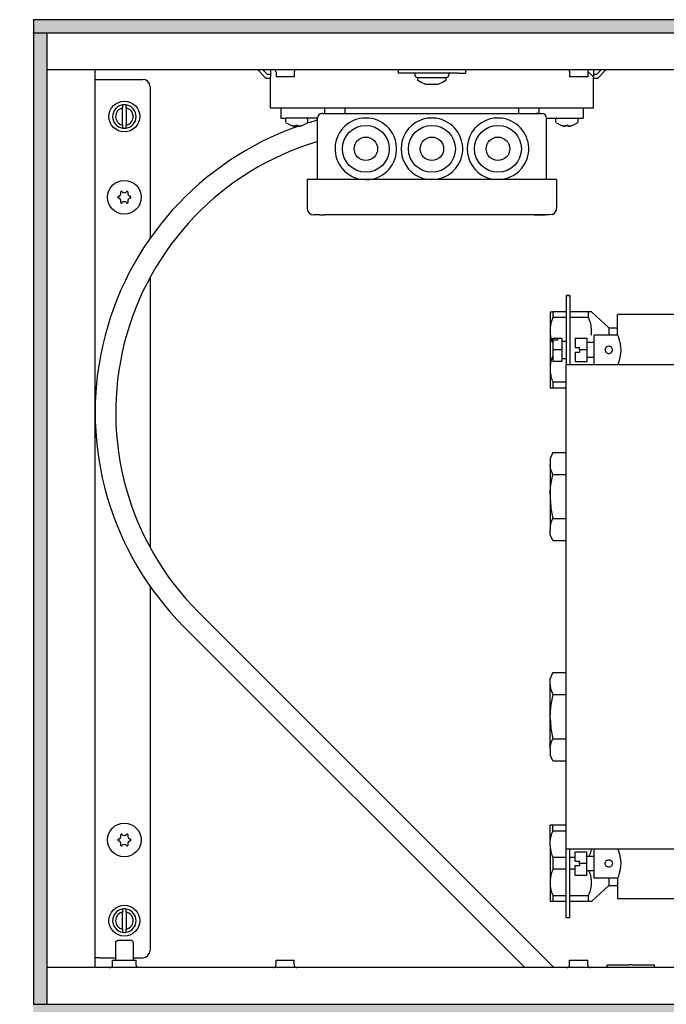
# Model space of a CAD drawing. Units: millimetres. Extents: x 436 to 7856, y 5012 to 10229.
# Drawn here: x 806 to 1026, y 8970 to 9305 of the extents above; entities that cross this region are included whole.
import ezdxf

# ---------------------------------------------------------------- set-up
doc = ezdxf.new("R2010")
doc.units = ezdxf.units.MM
doc.layers.add('1', color=7, linetype='Continuous')
doc.styles.add('CONVERTER_11', font='txt.shx', dxfattribs={"width": 0.9})
doc.dimstyles.new('ME10_DIM_137', dxfattribs={"dimtxt": 40.25, "dimasz": 40.25, "dimexe": 13.125, "dimexo": 8.75, "dimgap": 15.75, "dimtad": 1, "dimdec": 0, "dimdsep": 46, "dimtxsty": 'CONVERTER_11', "dimsah": 1, "dimcen": 0.09, "dimclrd": 6, "dimclre": 6, "dimclrt": 3, "dimadec": 0, "dimazin": 0, "dimtfac": 1, "dimtdec": 4, "dimtix": 1, "dimtmove": 0, "dimatfit": 3, "dimfxl": 1, "dimtolj": 1, "dimtzin": 0, "dimarcsym": 0})
pattern_1 = [(45, (0, 0), (-0.007071067812, 0.007071067812), [])]

# ---------------------------------------------------------------- blocks, each defined once
blk = doc.blocks.new('*D133')
at = {"layer": '1', "color": 6, "linetype": 'Continuous'}
for p, q in [((801.64, 9305.01), (709.76, 9305.01)), ((722.89, 9305.01), (722.89, 8965.01)), ((801.64, 8965.01), (709.76, 8965.01))]:
    blk.add_line(p, q, dxfattribs=at)
at = {"layer": '1', "color": 6}
for points in [[(728.18, 9264.76), (717.59, 9264.76), (722.89, 9305.01)], [(717.59, 9005.26), (728.18, 9005.26), (722.89, 8965.01)]]:
    blk.add_solid(points, dxfattribs=at)
at = {"layer": '1', "color": 3, "insert": (706.93, 9101.72), "char_height": 40.25, "attachment_point": 7, "rotation": 90, "line_spacing_factor": 0.454545, "style": 'CONVERTER_11'}
blk.add_mtext('340', dxfattribs=at)

msp = doc.modelspace()

# ---------------------------------------------------------------- hatches: boundary and pattern name
at = {"layer": '1', "linetype": 'Continuous'}
h = msp.add_hatch(dxfattribs=at)
h.set_pattern_fill('_USER', color=6, scale=0.01, angle=45, pattern_type=0)
h.set_pattern_definition(pattern_1)
h.paths.add_polyline_path([(810.39, 9305.01), (810.39, 9303.82), (810.39, 9300.61), (810.39, 9300.41), (810.59, 9300.41), (814.99, 9300.41), (815.13, 9300.41), (1610.19, 9300.41), (1610.39, 9300.41), (1610.39, 9305.01)])
h = msp.add_hatch(dxfattribs=at)
h.set_pattern_fill('_USER', color=6, scale=0.01, angle=45, pattern_type=0)
h.set_pattern_definition(pattern_1)
h.paths.add_polyline_path([(810.39, 8969.61), (814.99, 8969.61), (814.99, 9300.41), (814.79, 9300.41), (810.59, 9300.41), (810.39, 9300.41)])
h = msp.add_hatch(dxfattribs=at)
h.set_pattern_fill('_USER', color=6, scale=0.01, angle=45, pattern_type=0)
h.set_pattern_definition(pattern_1)
h.paths.add_polyline_path([(1610.39, 8965.01), (1610.39, 8965.63), (1610.39, 8967.83), (1610.39, 8968.63), (1610.39, 8969.61), (1609.3, 8969.61), (1607.46, 8969.61), (1605.35, 8969.61), (810.39, 8969.61), (810.39, 8965.01)])

# ---------------------------------------------------------------- linework, layer by layer
at = {"color": 2, "linetype": 'Continuous'}
for p, q in [((1610.39, 9305.01), (810.39, 9305.01)), ((810.39, 9304.81), (810.39, 9305.01)), ((810.39, 9304.81), (810.39, 9300.61)), ((810.39, 9300.41), (810.39, 9300.61)), ((810.39, 9300.41), (810.39, 8969.61)), ((810.59, 9300.41), (810.39, 9300.41)), ((810.59, 8969.61), (810.39, 8969.61)), ((810.39, 8969.61), (810.39, 8969.41))]:
    msp.add_line(p, q, dxfattribs=at)
at = {"color": 6, "linetype": 'Continuous'}
for p, q in [((814.79, 9300.41), (810.59, 9300.41)), ((814.99, 9300.41), (814.79, 9300.41)), ((1605.79, 9300.41), (814.99, 9300.41)), ((814.99, 9300.41), (814.99, 8969.61)), ((886.74, 9288.01), (889.39, 9285.35)), ((890.1, 9286.31), (888.4, 9288.01)), ((892.27, 9288), (892.13, 9288.01)), ((892.45, 9287.95), (892.27, 9288)), ((892.61, 9287.87), (892.45, 9287.95)), ((892.76, 9287.76), (892.61, 9287.87)), ((892.88, 9287.62), (892.76, 9287.76)), ((892.97, 9287.46), (892.88, 9287.62)), ((893.02, 9287.28), (892.97, 9287.46)), ((893.04, 9287.1), (893.02, 9287.28)), ((893.04, 9287.1), (893.04, 9285.51)), ((899.26, 9287.28), (899.24, 9287.1)), ((899.24, 9287.1), (899.24, 9285.51)), ((899.31, 9287.46), (899.26, 9287.28)), ((899.4, 9287.62), (899.31, 9287.46)), ((899.52, 9287.76), (899.4, 9287.62)), ((899.67, 9287.87), (899.52, 9287.76)), ((899.83, 9287.95), (899.67, 9287.87)), ((900.01, 9288), (899.83, 9287.95)), ((900.15, 9288.01), (900.01, 9288)), ((934.64, 9288.01), (934.64, 9286.76)), ((937.14, 9286.76), (934.64, 9286.76)), ((955.14, 9286.76), (937.14, 9286.76)), ((940.39, 9286.06), (940.39, 9286.76)), ((951.89, 9286.76), (951.89, 9286.06)), ((955.14, 9286.76), (957.64, 9286.76)), ((957.64, 9288.01), (957.64, 9286.76)), ((992.13, 9288.01), (992.27, 9288)), ((992.27, 9288), (992.45, 9287.95)), ((992.45, 9287.95), (992.61, 9287.87)), ((992.61, 9287.87), (992.76, 9287.76)), ((992.76, 9287.76), (992.88, 9287.62)), ((992.88, 9287.62), (992.97, 9287.46)), ((992.97, 9287.46), (993.02, 9287.28)), ((993.02, 9287.28), (993.04, 9287.1)), ((993.04, 9287.1), (993.04, 9285.51)), ((999.26, 9287.28), (999.24, 9287.1)), ((999.24, 9287.1), (999.24, 9285.51)), ((999.31, 9287.46), (999.26, 9287.28)), ((999.28, 9287.37), (1001.14, 9285.51)), ((999.4, 9287.62), (999.31, 9287.46)), ((999.52, 9287.76), (999.4, 9287.62)), ((999.67, 9287.87), (999.52, 9287.76)), ((999.83, 9287.95), (999.67, 9287.87)), ((1000.01, 9288), (999.83, 9287.95)), ((1000.15, 9288.01), (1000.01, 9288)), ((1003.87, 9288.01), (1002.17, 9286.31)), ((1002.88, 9285.35), (1005.54, 9288.01)), ((831.39, 9284.66), (832.99, 9284.66)), ((832.99, 9284.66), (847.64, 9284.66)), ((891.14, 9286.31), (890.1, 9286.31)), ((890.1, 9285.06), (891.14, 9285.06)), ((896.62, 9285.51), (893.04, 9285.51)), ((899.24, 9285.51), (896.62, 9285.51)), ((940.54, 9285.59), (940.39, 9286.06)), ((940.94, 9285.3), (940.54, 9285.59)), ((941.19, 9285.26), (940.94, 9285.3)), ((941.19, 9285.26), (951.02, 9285.26)), ((941.39, 9284.26), (941.39, 9285.26)), ((942.47, 9283.61), (941.39, 9284.26)), ((943.64, 9283.13), (942.47, 9283.61)), ((949.8, 9283.61), (948.63, 9283.13)), ((950.89, 9284.26), (949.8, 9283.61)), ((950.89, 9285.26), (950.89, 9284.26)), ((951.02, 9285.26), (951.26, 9285.3)), ((951.26, 9285.3), (951.66, 9285.59)), ((951.66, 9285.59), (951.89, 9286.06)), ((996.62, 9285.51), (993.04, 9285.51)), ((999.24, 9285.51), (996.62, 9285.51)), ((1002.17, 9286.31), (1001.14, 9286.31)), ((1001.14, 9285.06), (1002.17, 9285.06)), ((850.14, 9282.16), (850.14, 9230.49)), ((943.89, 9283.06), (943.64, 9283.13)), ((943.89, 9283.06), (945.01, 9283.06)), ((945.01, 9283.06), (945.05, 9283.06)), ((945.05, 9283.06), (945.44, 9283.06)), ((945.05, 9283.06), (945.05, 9283.06)), ((945.16, 9283.06), (945.05, 9283.06)), ((945.44, 9283.06), (946.83, 9283.06)), ((946.83, 9283.06), (947.22, 9283.06)), ((947.22, 9283.06), (947.11, 9283.06)), ((947.23, 9283.06), (947.22, 9283.06)), ((947.22, 9283.06), (947.26, 9283.06)), ((947.26, 9283.06), (948.39, 9283.06)), ((948.63, 9283.13), (948.39, 9283.06)), ((840.79, 9275.97), (840.79, 9274.95)), ((840.79, 9269.07), (840.79, 9274.95)), ((841.99, 9274.95), (841.99, 9275.97)), ((841.99, 9274.95), (841.99, 9269.07)), ((909.64, 9273.01), (909.64, 9275.01)), ((916.64, 9273.01), (916.64, 9275.01)), ((975.64, 9275.01), (975.64, 9273.01)), ((982.64, 9273.01), (982.64, 9275.01)), ((896.41, 9271.26), (896.39, 9271.21)), ((896.39, 9270.15), (896.39, 9271.21)), ((896.39, 9271.21), (896.4, 9271.21)), ((896.41, 9270.05), (896.39, 9270.15)), ((896.45, 9271.31), (896.41, 9271.26)), ((896.5, 9269.92), (896.41, 9270.05)), ((896.55, 9271.45), (896.45, 9271.31)), ((896.5, 9269.92), (896.76, 9269.74)), ((896.58, 9271.47), (896.55, 9271.45)), ((896.7, 9271.51), (896.58, 9271.47)), ((903.46, 9271.51), (903.69, 9271.47)), ((903.65, 9269.83), (903.75, 9269.92)), ((903.69, 9271.47), (903.82, 9271.31)), ((903.75, 9269.92), (903.89, 9270.15)), ((903.82, 9271.31), (903.86, 9271.26)), ((903.86, 9271.26), (903.89, 9271.21)), ((903.89, 9270.15), (903.89, 9271.21)), ((988.41, 9271.26), (988.39, 9271.21)), ((988.39, 9270.15), (988.39, 9271.21)), ((988.39, 9271.21), (988.4, 9271.21)), ((988.41, 9270.05), (988.39, 9270.15)), ((988.45, 9271.31), (988.41, 9271.26)), ((988.5, 9269.92), (988.41, 9270.05)), ((988.55, 9271.45), (988.45, 9271.31)), ((988.5, 9269.92), (988.76, 9269.74)), ((988.58, 9271.47), (988.55, 9271.45)), ((988.7, 9271.51), (988.58, 9271.47)), ((995.46, 9271.51), (995.69, 9271.47)), ((995.65, 9269.83), (995.75, 9269.92)), ((995.69, 9271.47), (995.76, 9271.37)), ((995.71, 9269.92), (995.73, 9269.92)), ((995.73, 9269.92), (995.75, 9269.92)), ((995.75, 9269.97), (995.81, 9270.05)), ((995.75, 9269.95), (995.75, 9269.97)), ((995.75, 9269.92), (995.75, 9269.95)), ((995.75, 9269.92), (995.76, 9269.92)), ((995.76, 9271.37), (995.82, 9271.31)), ((995.81, 9270.05), (995.85, 9270.12)), ((995.82, 9271.31), (995.86, 9271.26)), ((995.85, 9270.12), (995.89, 9270.15)), ((995.86, 9271.26), (995.89, 9271.21)), ((995.89, 9271.21), (995.89, 9270.15)), ((840.79, 9269.07), (840.79, 9268.06)), ((841.99, 9268.06), (841.99, 9269.07)), ((896.76, 9269.74), (897.86, 9269.14)), ((897.86, 9269.14), (898.07, 9269.02)), ((898.07, 9269.02), (898.07, 9269.03)), ((898.84, 9268.79), (898.66, 9268.84)), ((898.66, 9268.84), (899, 9268.76)), ((899, 9268.76), (898.84, 9268.79)), ((899, 9268.76), (899.11, 9268.74)), ((899.11, 9268.74), (899.16, 9268.73)), ((899.16, 9268.73), (899.32, 9268.72)), ((899.35, 9268.71), (899.32, 9268.72)), ((899.32, 9268.72), (899.47, 9268.71)), ((899.4, 9268.71), (899.35, 9268.71)), ((899.47, 9268.71), (899.5, 9268.71)), ((899.5, 9268.71), (899.65, 9268.72)), ((899.58, 9268.71), (899.5, 9268.71)), ((899.65, 9268.72), (899.58, 9268.71)), ((899.65, 9268.72), (899.68, 9268.72)), ((899.68, 9268.72), (899.75, 9268.74)), ((899.75, 9268.74), (899.79, 9268.76)), ((899.78, 9268.75), (899.75, 9268.74)), ((899.79, 9268.76), (899.78, 9268.75)), ((899.79, 9268.76), (899.84, 9268.84)), ((899.84, 9268.84), (899.84, 9269.03)), ((900.43, 9269.03), (900.43, 9268.84)), ((900.43, 9268.84), (900.48, 9268.76)), ((900.5, 9268.75), (900.48, 9268.76)), ((900.52, 9268.74), (900.5, 9268.75)), ((900.52, 9268.74), (900.6, 9268.72)), ((900.6, 9268.72), (900.63, 9268.72)), ((900.7, 9268.71), (900.63, 9268.72)), ((900.78, 9268.71), (900.7, 9268.71)), ((900.78, 9268.71), (900.81, 9268.71)), ((900.81, 9268.71), (900.96, 9268.72)), ((900.93, 9268.71), (900.87, 9268.71)), ((900.96, 9268.72), (900.93, 9268.71)), ((900.96, 9268.72), (901.12, 9268.73)), ((901.12, 9268.73), (901.16, 9268.74)), ((901.16, 9268.74), (901.28, 9268.76)), ((901.28, 9268.76), (901.61, 9268.84)), ((901.44, 9268.79), (901.28, 9268.76)), ((901.61, 9268.84), (901.44, 9268.79)), ((902.2, 9269.02), (902.42, 9269.15)), ((902.2, 9269.03), (902.2, 9269.02)), ((902.42, 9269.15), (903.51, 9269.74)), ((903.51, 9269.74), (903.65, 9269.83)), ((988.76, 9269.74), (989.86, 9269.14)), ((989.86, 9269.14), (990.07, 9269.02)), ((990.07, 9269.02), (990.07, 9269.03)), ((990.84, 9268.79), (990.66, 9268.84)), ((990.66, 9268.84), (991, 9268.76)), ((991, 9268.76), (990.84, 9268.79)), ((991, 9268.76), (991.11, 9268.74)), ((991.11, 9268.74), (991.16, 9268.73)), ((991.16, 9268.73), (991.31, 9268.72)), ((991.35, 9268.71), (991.31, 9268.72)), ((991.31, 9268.72), (991.47, 9268.71)), ((991.4, 9268.71), (991.35, 9268.71)), ((991.47, 9268.71), (991.5, 9268.71)), ((991.5, 9268.71), (991.65, 9268.72)), ((991.58, 9268.71), (991.5, 9268.71)), ((991.65, 9268.72), (991.58, 9268.71)), ((991.65, 9268.72), (991.68, 9268.72)), ((991.68, 9268.72), (991.75, 9268.74)), ((991.75, 9268.74), (991.79, 9268.76)), ((991.78, 9268.75), (991.75, 9268.74)), ((991.79, 9268.76), (991.78, 9268.75)), ((991.79, 9268.76), (991.84, 9268.84)), ((991.84, 9268.84), (991.84, 9269.03)), ((992.43, 9269.03), (992.43, 9268.84)), ((992.43, 9268.84), (992.48, 9268.76)), ((992.48, 9268.76), (992.52, 9268.74)), ((992.5, 9268.75), (992.48, 9268.76)), ((992.52, 9268.74), (992.5, 9268.75)), ((992.52, 9268.74), (992.6, 9268.72)), ((992.6, 9268.72), (992.63, 9268.72)), ((992.63, 9268.72), (992.78, 9268.71)), ((992.7, 9268.71), (992.63, 9268.72)), ((992.78, 9268.71), (992.7, 9268.71)), ((992.78, 9268.71), (992.81, 9268.71)), ((992.81, 9268.71), (992.96, 9268.72)), ((992.93, 9268.71), (992.87, 9268.71)), ((992.96, 9268.72), (992.93, 9268.71)), ((992.96, 9268.72), (993.12, 9268.73)), ((993.12, 9268.73), (993.16, 9268.74)), ((993.16, 9268.74), (993.28, 9268.76)), ((993.28, 9268.76), (993.61, 9268.84)), ((993.44, 9268.79), (993.28, 9268.76)), ((993.61, 9268.84), (993.44, 9268.79)), ((994.2, 9269.02), (994.42, 9269.15)), ((994.2, 9269.03), (994.2, 9269.02)), ((994.42, 9269.15), (995.51, 9269.74)), ((995.51, 9269.74), (995.65, 9269.83)), ((985.14, 9250.51), (907.14, 9250.51)), ((921.65, 9250.7), (923.64, 9250.51)), ((850.14, 9217.22), (850.14, 9125.18)), ((991.89, 9211.02), (993.14, 9211.02)), ((991.89, 9211.01), (991.89, 9211.02)), ((991.89, 9211.01), (991.89, 9187.51)), ((993.14, 9211.01), (991.89, 9211.01)), ((993.14, 9211.02), (993.14, 9211.01)), ((993.14, 9211.01), (993.14, 9187.51)), ((986.39, 9205.51), (986.39, 9199.48)), ((986.39, 9205.51), (987.38, 9205.51)), ((987.13, 9202.9), (987.05, 9202.67)), ((987.34, 9203.43), (987.13, 9202.9)), ((987.38, 9203.51), (987.34, 9203.43)), ((987.38, 9205.51), (987.38, 9203.51)), ((991.89, 9205.51), (987.38, 9205.51)), ((991.89, 9203.51), (987.38, 9203.51)), ((999.47, 9205.51), (993.14, 9205.51)), ((999.47, 9203.51), (993.14, 9203.51)), ((1000.53, 9205.51), (999.47, 9205.51)), ((999.47, 9203.51), (999.47, 9205.51)), ((999.67, 9203.05), (999.47, 9203.51)), ((999.77, 9202.8), (999.67, 9203.05)), ((999.95, 9202.3), (999.77, 9202.8)), ((1000.53, 9205.51), (1006.39, 9200.02)), ((1009.39, 9197.51), (1009.39, 9204.51)), ((1033.39, 9204.51), (1009.39, 9204.51)), ((986.41, 9199.86), (986.39, 9199.48)), ((986.39, 9199.48), (986.39, 9198.55)), ((986.44, 9200.12), (986.41, 9199.86)), ((986.5, 9200.54), (986.44, 9200.12)), ((986.53, 9200.76), (986.5, 9200.54)), ((986.63, 9201.23), (986.53, 9200.76)), ((986.7, 9201.53), (986.63, 9201.23)), ((986.8, 9201.9), (986.7, 9201.53)), ((986.81, 9201.94), (986.8, 9201.9)), ((986.91, 9202.28), (986.81, 9201.94)), ((987.05, 9202.67), (986.91, 9202.28)), ((1000.02, 9202.09), (999.95, 9202.3)), ((1000.14, 9201.71), (1000.02, 9202.09)), ((1000.17, 9201.58), (1000.14, 9201.71)), ((1000.24, 9201.33), (1000.17, 9201.58)), ((1000.34, 9200.88), (1000.24, 9201.33)), ((1000.4, 9200.56), (1000.34, 9200.88)), ((1000.45, 9200.2), (1000.4, 9200.56)), ((1000.5, 9199.79), (1000.45, 9200.2)), ((1000.52, 9199.52), (1000.5, 9199.79)), ((1000.53, 9199.01), (1000.52, 9199.52)), ((1006.39, 9200.02), (1006.39, 9197.62)), ((1006.39, 9200.02), (1009.39, 9200.02)), ((986.39, 9198.55), (986.39, 9186.48)), ((986.39, 9198.55), (986.39, 9198.51)), ((986.39, 9198.51), (986.44, 9197.9)), ((986.44, 9197.9), (986.45, 9197.83)), ((986.45, 9197.83), (986.53, 9197.25)), ((986.53, 9197.25), (986.55, 9197.14)), ((986.55, 9197.14), (986.61, 9196.87)), ((986.61, 9196.87), (986.7, 9196.49)), ((986.7, 9196.49), (986.71, 9196.44)), ((986.71, 9196.44), (986.92, 9195.73)), ((987.39, 9196.51), (988.89, 9196.51)), ((987.39, 9195.76), (987.39, 9196.51)), ((988.89, 9196.51), (988.89, 9195.76)), ((988.89, 9196.51), (990.39, 9196.51)), ((990.39, 9196.51), (990.39, 9192.51)), ((994.89, 9196.51), (998.89, 9196.51)), ((994.89, 9196.51), (994.89, 9193.26)), ((998.89, 9196.51), (998.89, 9192.51)), ((1000.41, 9197.51), (1000.46, 9197.85)), ((1000.46, 9197.85), (1000.49, 9198.17)), ((1000.49, 9198.17), (1000.52, 9198.62)), ((1000.52, 9198.62), (1000.53, 9198.84)), ((1000.53, 9198.84), (1000.53, 9199.01)), ((1009.39, 9197.51), (1001.39, 9197.51)), ((1001.39, 9187.51), (1001.39, 9197.51)), ((1006.39, 9197.62), (1006.39, 9197.51)), ((1009.39, 9197.51), (1009.47, 9197.32)), ((1009.47, 9197.32), (1009.54, 9197.13)), ((1009.54, 9197.13), (1009.69, 9196.74)), ((1009.69, 9196.74), (1009.92, 9196.05)), ((986.92, 9195.73), (986.92, 9195.72)), ((986.92, 9195.72), (987.13, 9195.12)), ((987.13, 9195.12), (987.19, 9194.97)), ((987.19, 9194.97), (987.38, 9194.51)), ((987.39, 9194.51), (987.38, 9194.51)), ((987.38, 9194.51), (987.38, 9190.51)), ((987.39, 9195.76), (987.39, 9192.51)), ((988.89, 9195.76), (987.39, 9195.76)), ((990.39, 9195.51), (991.89, 9195.51)), ((994.89, 9193.26), (996.39, 9193.26)), ((996.39, 9192.51), (996.39, 9193.26)), ((1001.39, 9195.01), (998.89, 9195.01)), ((1005.17, 9192.81), (1005.14, 9192.58)), ((1005.23, 9192.99), (1005.17, 9192.81)), ((1005.24, 9193.01), (1005.23, 9192.99)), ((1005.43, 9193.31), (1005.24, 9193.01)), ((1005.5, 9193.39), (1005.43, 9193.31)), ((1005.63, 9193.5), (1005.5, 9193.39)), ((1005.91, 9193.67), (1005.63, 9193.5)), ((1005.98, 9193.69), (1005.91, 9193.67)), ((1006.18, 9193.74), (1005.98, 9193.69)), ((1006.39, 9193.76), (1006.18, 9193.74)), ((1006.74, 9193.71), (1006.39, 9193.76)), ((1006.87, 9193.67), (1006.74, 9193.71)), ((1007.05, 9193.57), (1006.87, 9193.67)), ((1007.24, 9193.43), (1007.05, 9193.57)), ((1007.27, 9193.4), (1007.24, 9193.43)), ((1007.44, 9193.19), (1007.27, 9193.4)), ((1007.54, 9192.99), (1007.44, 9193.19)), ((1007.6, 9192.81), (1007.54, 9192.99)), ((1007.64, 9192.58), (1007.6, 9192.81)), ((1009.92, 9196.05), (1009.99, 9195.8)), ((1009.99, 9195.8), (1010.28, 9194.62)), ((1010.28, 9194.62), (1010.31, 9194.42)), ((1010.31, 9194.42), (1010.44, 9193.42)), ((1010.44, 9193.42), (1010.48, 9192.51)), ((987.04, 9189.65), (986.92, 9189.3)), ((987.19, 9190.05), (987.04, 9189.65)), ((987.2, 9190.09), (987.19, 9190.05)), ((987.38, 9190.51), (987.2, 9190.09)), ((987.39, 9190.51), (987.38, 9190.51)), ((987.39, 9192.51), (987.39, 9188.51)), ((990.39, 9192.51), (987.39, 9192.51)), ((990.39, 9192.51), (990.39, 9188.51)), ((990.39, 9189.51), (991.89, 9189.51)), ((994.89, 9191.76), (994.89, 9188.51)), ((994.89, 9191.76), (996.39, 9191.76)), ((996.39, 9192.51), (996.39, 9191.76)), ((998.89, 9192.51), (996.39, 9192.51)), ((998.89, 9192.51), (998.89, 9188.51)), ((998.89, 9190.01), (1001.39, 9190.01)), ((1005.14, 9192.58), (1005.15, 9192.31)), ((1005.15, 9192.31), (1005.23, 9192.03)), ((1005.23, 9192.03), (1005.24, 9192.01)), ((1005.24, 9192.01), (1005.43, 9191.71)), ((1005.43, 9191.71), (1005.5, 9191.63)), ((1005.5, 9191.63), (1005.73, 9191.45)), ((1005.73, 9191.45), (1005.91, 9191.36)), ((1005.91, 9191.36), (1005.92, 9191.35)), ((1005.92, 9191.35), (1006.14, 9191.29)), ((1006.14, 9191.29), (1006.63, 9191.29)), ((1006.63, 9191.29), (1006.85, 9191.35)), ((1006.85, 9191.35), (1006.87, 9191.36)), ((1006.87, 9191.36), (1007.05, 9191.45)), ((1007.05, 9191.45), (1007.27, 9191.63)), ((1007.27, 9191.63), (1007.35, 9191.71)), ((1007.35, 9191.71), (1007.53, 9192.01)), ((1007.53, 9192.01), (1007.54, 9192.03)), ((1007.54, 9192.03), (1007.62, 9192.31)), ((1007.62, 9192.31), (1007.64, 9192.58)), ((1010.31, 9190.57), (1010.02, 9189.33)), ((1010.42, 9191.37), (1010.31, 9190.6)), ((1010.31, 9190.6), (1010.31, 9190.57)), ((1010.48, 9192.32), (1010.42, 9191.37)), ((1010.48, 9192.51), (1010.48, 9192.32)), ((986.44, 9187.12), (986.39, 9186.52)), ((986.39, 9186.52), (986.39, 9186.48)), ((986.39, 9186.48), (986.39, 9185.55)), ((986.45, 9187.19), (986.44, 9187.12)), ((986.53, 9187.76), (986.45, 9187.19)), ((986.55, 9187.88), (986.53, 9187.76)), ((986.7, 9188.52), (986.55, 9187.88)), ((986.71, 9188.58), (986.7, 9188.52)), ((986.8, 9188.9), (986.71, 9188.58)), ((986.92, 9189.3), (986.8, 9188.9)), ((990.39, 9188.51), (987.39, 9188.51)), ((991.89, 9187.51), (993.14, 9187.51)), ((994.89, 9188.51), (998.89, 9188.51)), ((1001.39, 9187.51), (1009.39, 9187.51)), ((1009.44, 9187.64), (1009.39, 9187.51)), ((1009.54, 9187.89), (1009.44, 9187.64)), ((1009.79, 9188.57), (1009.54, 9187.89)), ((1009.92, 9188.98), (1009.79, 9188.57)), ((1010.02, 9189.33), (1009.92, 9188.98)), ((986.39, 9185.55), (986.39, 9179.51)), ((986.39, 9185.55), (986.41, 9185.17)), ((986.41, 9185.17), (986.42, 9185.09)), ((986.42, 9185.09), (986.47, 9184.64)), ((986.47, 9184.64), (986.5, 9184.48)), ((986.5, 9184.48), (986.61, 9183.87)), ((986.61, 9183.87), (986.63, 9183.79)), ((986.63, 9183.79), (986.7, 9183.49)), ((986.7, 9183.49), (986.81, 9183.08)), ((986.81, 9183.08), (986.92, 9182.74)), ((986.92, 9182.74), (987.05, 9182.35)), ((987.38, 9179.51), (986.39, 9179.51)), ((987.05, 9182.35), (987.13, 9182.12)), ((987.13, 9182.12), (987.34, 9181.59)), ((987.34, 9181.59), (987.38, 9181.51)), ((991.89, 9181.51), (987.38, 9181.51)), ((987.38, 9181.51), (987.38, 9179.51)), ((991.89, 9179.51), (987.38, 9179.51)), ((987.39, 9157.52), (986.39, 9155.52)), ((987.39, 9157.52), (991.89, 9157.52)), ((986.39, 9155.52), (986.39, 9154.04)), ((986.39, 9154.04), (986.39, 9153.5)), ((986.44, 9152.89), (986.39, 9153.5)), ((986.39, 9153.5), (986.39, 9143.05)), ((986.69, 9151.75), (986.44, 9152.89)), ((987.39, 9150.02), (986.69, 9151.75)), ((986.69, 9146.56), (987.39, 9150.02)), ((987.39, 9150.02), (991.89, 9150.02)), ((986.44, 9144.26), (986.69, 9146.56)), ((986.39, 9143.05), (986.44, 9144.26)), ((986.39, 9143.05), (986.39, 9141.97)), ((986.39, 9141.97), (986.39, 9131.52)), ((986.39, 9141.97), (986.62, 9139)), ((986.62, 9139), (986.69, 9138.46)), ((986.69, 9138.46), (987.39, 9135.01)), ((986.39, 9131.52), (986.69, 9133.28)), ((986.69, 9133.28), (986.93, 9133.99)), ((986.93, 9133.99), (987.39, 9135.01)), ((987.39, 9135.01), (991.89, 9135.01)), ((986.39, 9131.52), (986.39, 9130.98)), ((986.39, 9129.5), (986.39, 9130.98)), ((987.39, 9127.5), (986.39, 9129.5)), ((987.39, 9127.5), (991.89, 9127.5)), ((850.14, 9111.91), (850.14, 8987.86)), ((987.39, 9082.52), (986.39, 9080.52)), ((987.39, 9082.52), (991.89, 9082.52)), ((986.39, 9079.04), (986.39, 9080.52)), ((986.39, 9078.5), (986.39, 9079.04)), ((986.39, 9078.5), (986.44, 9077.9)), ((986.39, 9068.05), (986.39, 9078.5)), ((986.44, 9077.9), (986.69, 9076.75)), ((986.69, 9076.75), (987.39, 9075.02)), ((987.39, 9075.02), (986.69, 9071.56)), ((987.39, 9075.02), (991.89, 9075.02)), ((986.44, 9069.26), (986.39, 9068.05)), ((986.69, 9071.56), (986.44, 9069.26)), ((986.39, 9066.97), (986.39, 9068.05)), ((986.39, 9056.52), (986.39, 9066.97)), ((986.39, 9066.97), (986.62, 9064)), ((986.62, 9064), (986.69, 9063.46)), ((986.69, 9063.46), (987.39, 9060.01)), ((986.69, 9058.28), (986.93, 9058.99)), ((986.93, 9058.99), (987.39, 9060.01)), ((987.39, 9060.01), (991.89, 9060.01)), ((986.39, 9056.52), (986.69, 9058.28)), ((986.39, 9056.52), (986.39, 9055.98)), ((986.39, 9055.98), (986.39, 9054.5)), ((987.39, 9052.5), (986.39, 9054.5)), ((987.39, 9052.5), (991.89, 9052.5)), ((987.38, 9030.51), (986.39, 9030.51)), ((986.39, 9024.48), (986.39, 9030.51)), ((987.13, 9027.9), (987.34, 9028.43)), ((987.34, 9028.43), (987.38, 9028.51)), ((991.89, 9030.51), (987.38, 9030.51)), ((987.38, 9028.51), (987.38, 9030.51)), ((991.89, 9028.51), (987.38, 9028.51)), ((986.41, 9024.86), (986.44, 9025.12)), ((986.44, 9025.12), (986.5, 9025.54)), ((986.5, 9025.54), (986.53, 9025.76)), ((986.53, 9025.76), (986.63, 9026.23)), ((986.63, 9026.23), (986.7, 9026.53)), ((986.7, 9026.53), (986.8, 9026.9)), ((986.8, 9026.9), (986.81, 9026.94)), ((986.81, 9026.94), (986.91, 9027.28)), ((986.91, 9027.28), (987.05, 9027.67)), ((987.05, 9027.67), (987.13, 9027.9)), ((986.39, 9024.48), (986.41, 9024.86)), ((986.39, 9023.55), (986.39, 9024.48)), ((986.39, 9023.55), (986.39, 9011.48)), ((986.39, 9023.55), (986.41, 9023.17)), ((986.41, 9023.17), (986.44, 9022.9)), ((986.44, 9022.9), (986.5, 9022.48)), ((986.5, 9022.48), (986.53, 9022.26)), ((986.53, 9022.26), (986.63, 9021.79)), ((986.63, 9021.79), (986.7, 9021.5)), ((991.89, 8999.01), (991.89, 9022.51)), ((993.14, 8999.01), (993.14, 9022.51)), ((1000.24, 9021.69), (1000.17, 9021.44)), ((1000.34, 9022.14), (1000.24, 9021.69)), ((1000.4, 9022.46), (1000.34, 9022.14)), ((1000.41, 9022.51), (1000.4, 9022.46)), ((1001.39, 9015.6), (1001.39, 9022.51)), ((1009.39, 9022.51), (1009.5, 9022.24)), ((1009.5, 9022.24), (1009.54, 9022.13)), ((1009.54, 9022.13), (1009.79, 9021.45)), ((986.7, 9021.5), (986.8, 9021.12)), ((986.8, 9021.12), (986.81, 9021.08)), ((986.81, 9021.08), (986.91, 9020.74)), ((986.91, 9020.74), (987.05, 9020.35)), ((987.05, 9020.35), (987.13, 9020.12)), ((987.13, 9020.12), (987.34, 9019.59)), ((987.34, 9019.59), (987.38, 9019.51)), ((987.38, 9019.51), (987.38, 9015.51)), ((991.89, 9019.51), (987.38, 9019.51)), ((994.89, 9019.51), (993.14, 9019.51)), ((994.89, 9018.26), (994.89, 9021.51)), ((994.89, 9021.51), (998.89, 9021.51)), ((994.89, 9018.26), (996.39, 9018.26)), ((996.39, 9017.51), (996.39, 9018.26)), ((998.89, 9017.51), (998.89, 9021.51)), ((998.89, 9020.01), (1001.39, 9020.01)), ((999.77, 9020.22), (999.68, 9020.01)), ((999.95, 9020.72), (999.77, 9020.22)), ((1000.02, 9020.94), (999.95, 9020.72)), ((1000.14, 9021.31), (1000.02, 9020.94)), ((1000.17, 9021.44), (1000.14, 9021.31)), ((1005.24, 9018.01), (1005.43, 9018.31)), ((1005.43, 9018.31), (1005.5, 9018.4)), ((1005.5, 9018.4), (1005.73, 9018.57)), ((1005.73, 9018.57), (1005.91, 9018.67)), ((1005.91, 9018.67), (1005.92, 9018.67)), ((1005.92, 9018.67), (1006.14, 9018.74)), ((1006.14, 9018.74), (1006.63, 9018.74)), ((1006.63, 9018.74), (1006.85, 9018.67)), ((1006.85, 9018.67), (1006.87, 9018.67)), ((1006.87, 9018.67), (1007.05, 9018.57)), ((1007.05, 9018.57), (1007.27, 9018.39)), ((1007.27, 9018.39), (1007.35, 9018.31)), ((1007.35, 9018.31), (1007.53, 9018.01)), ((1009.79, 9021.45), (1009.85, 9021.27)), ((1009.85, 9021.27), (1009.92, 9021.05)), ((1009.92, 9021.05), (1010.02, 9020.69)), ((1010.02, 9020.69), (1010.31, 9019.45)), ((1010.31, 9019.45), (1010.31, 9019.42)), ((1010.31, 9019.42), (1010.42, 9018.65)), ((1010.42, 9018.65), (1010.48, 9017.69)), ((987.13, 9014.9), (987.05, 9014.67)), ((987.34, 9015.43), (987.13, 9014.9)), ((987.38, 9015.51), (987.34, 9015.43)), ((991.89, 9015.51), (987.38, 9015.51)), ((994.89, 9015.51), (993.14, 9015.51)), ((994.89, 9016.76), (996.39, 9016.76)), ((994.89, 9013.51), (994.89, 9016.76)), ((996.39, 9017.51), (996.39, 9016.76)), ((998.89, 9017.51), (996.39, 9017.51)), ((998.89, 9013.51), (998.89, 9017.51)), ((1001.39, 9015.01), (998.89, 9015.01)), ((999.77, 9014.8), (999.68, 9015.01)), ((1001.39, 9012.51), (1001.39, 9015.6)), ((1005.14, 9017.45), (1005.15, 9017.72)), ((1005.17, 9017.21), (1005.14, 9017.45)), ((1005.15, 9017.72), (1005.23, 9017.99)), ((1005.23, 9017.03), (1005.17, 9017.21)), ((1005.23, 9017.99), (1005.24, 9018.01)), ((1005.24, 9017.02), (1005.23, 9017.03)), ((1005.43, 9016.71), (1005.24, 9017.02)), ((1005.5, 9016.63), (1005.43, 9016.71)), ((1005.63, 9016.52), (1005.5, 9016.63)), ((1005.91, 9016.36), (1005.63, 9016.52)), ((1005.98, 9016.33), (1005.91, 9016.36)), ((1006.18, 9016.28), (1005.98, 9016.33)), ((1006.39, 9016.26), (1006.18, 9016.28)), ((1006.74, 9016.31), (1006.39, 9016.26)), ((1006.87, 9016.36), (1006.74, 9016.31)), ((1007.05, 9016.45), (1006.87, 9016.36)), ((1007.24, 9016.6), (1007.05, 9016.45)), ((1007.27, 9016.63), (1007.24, 9016.6)), ((1007.44, 9016.83), (1007.27, 9016.63)), ((1007.54, 9017.03), (1007.44, 9016.83)), ((1007.53, 9018.01), (1007.54, 9017.99)), ((1007.54, 9017.99), (1007.62, 9017.71)), ((1007.6, 9017.21), (1007.54, 9017.03)), ((1007.64, 9017.44), (1007.6, 9017.21)), ((1007.62, 9017.71), (1007.64, 9017.44)), ((1010.28, 9015.4), (1009.99, 9014.21)), ((1010.31, 9015.6), (1010.28, 9015.4)), ((1010.44, 9016.59), (1010.31, 9015.6)), ((1010.48, 9017.51), (1010.44, 9016.59)), ((1010.48, 9017.69), (1010.48, 9017.51)), ((986.41, 9011.86), (986.39, 9011.48)), ((986.44, 9012.12), (986.41, 9011.86)), ((986.5, 9012.54), (986.44, 9012.12)), ((986.53, 9012.76), (986.5, 9012.54)), ((986.63, 9013.23), (986.53, 9012.76)), ((986.7, 9013.53), (986.63, 9013.23)), ((986.8, 9013.9), (986.7, 9013.53)), ((986.81, 9013.94), (986.8, 9013.9)), ((986.91, 9014.28), (986.81, 9013.94)), ((987.05, 9014.67), (986.91, 9014.28)), ((994.89, 9013.51), (998.89, 9013.51)), ((999.95, 9014.3), (999.77, 9014.8)), ((1000.02, 9014.09), (999.95, 9014.3)), ((1000.14, 9013.71), (1000.02, 9014.09)), ((1000.17, 9013.58), (1000.14, 9013.71)), ((1000.24, 9013.33), (1000.17, 9013.58)), ((1000.34, 9012.88), (1000.24, 9013.33)), ((1000.4, 9012.56), (1000.34, 9012.88)), ((1000.45, 9012.2), (1000.4, 9012.56)), ((1000.5, 9011.79), (1000.45, 9012.2)), ((1000.52, 9011.52), (1000.5, 9011.79)), ((1009.39, 9012.51), (1001.39, 9012.51)), ((1006.39, 9012.44), (1006.39, 9010.9)), ((1009.47, 9012.7), (1009.39, 9012.51)), ((1009.39, 9012.51), (1009.39, 9005.51)), ((1009.54, 9012.89), (1009.47, 9012.7)), ((1009.69, 9013.28), (1009.54, 9012.89)), ((1009.85, 9013.77), (1009.69, 9013.28)), ((1009.92, 9013.98), (1009.85, 9013.77)), ((1009.99, 9014.21), (1009.92, 9013.98)), ((986.39, 9011.48), (986.39, 9010.55)), ((986.39, 9010.55), (986.39, 9010.51)), ((986.39, 9010.55), (986.39, 9004.51)), ((986.39, 9010.51), (986.44, 9009.9)), ((986.44, 9009.9), (986.45, 9009.83)), ((986.45, 9009.83), (986.53, 9009.25)), ((986.53, 9009.25), (986.55, 9009.14)), ((986.55, 9009.14), (986.61, 9008.87)), ((986.61, 9008.87), (986.7, 9008.49)), ((986.7, 9008.49), (986.71, 9008.44)), ((986.71, 9008.44), (986.92, 9007.73)), ((1000.07, 9008.08), (1000.14, 9008.32)), ((1000.14, 9008.32), (1000.26, 9008.79)), ((1000.26, 9008.79), (1000.33, 9009.08)), ((1000.33, 9009.08), (1000.4, 9009.48)), ((1000.4, 9009.48), (1000.46, 9009.85)), ((1000.46, 9009.85), (1000.49, 9010.17)), ((1000.49, 9010.17), (1000.52, 9010.62)), ((1000.53, 9011.01), (1000.52, 9011.52)), ((1000.52, 9010.62), (1000.53, 9010.84)), ((1000.53, 9010.84), (1000.53, 9011.01)), ((1000.53, 9004.51), (1006.39, 9010.01)), ((1006.39, 9010.9), (1006.39, 9010.01)), ((1006.39, 9010.01), (1009.39, 9010.01)), ((986.92, 9007.73), (986.92, 9007.72)), ((986.92, 9007.72), (987.13, 9007.12)), ((987.13, 9007.12), (987.19, 9006.97)), ((987.19, 9006.97), (987.38, 9006.51)), ((991.89, 9006.51), (987.38, 9006.51)), ((987.38, 9006.51), (987.38, 9004.51)), ((999.47, 9006.51), (993.14, 9006.51)), ((999.47, 9006.51), (999.5, 9006.59)), ((999.47, 9004.51), (999.47, 9006.51)), ((999.5, 9006.59), (999.77, 9007.22)), ((999.77, 9007.22), (999.82, 9007.35)), ((999.82, 9007.35), (1000.02, 9007.94)), ((1000.02, 9007.94), (1000.07, 9008.08)), ((1009.39, 9005.51), (1019.18, 9005.51)), ((1019.18, 9005.51), (1033.39, 9005.51)), ((840.79, 9001.97), (840.79, 9000.95)), ((841.99, 9000.95), (841.99, 9001.97)), ((987.38, 9004.51), (986.39, 9004.51)), ((991.89, 9004.51), (987.38, 9004.51)), ((999.47, 9004.51), (993.14, 9004.51)), ((1000.53, 9004.51), (999.47, 9004.51)), ((840.79, 8995.07), (840.79, 9000.95)), ((841.99, 9000.95), (841.99, 8995.07)), ((993.14, 8999.01), (991.89, 8999.01)), ((840.79, 8995.07), (840.79, 8994.06)), ((841.99, 8994.06), (841.99, 8995.07)), ((838.39, 8990.76), (838.89, 8991.26)), ((838.39, 8990.76), (838.39, 8984.51)), ((841.94, 8991.26), (838.89, 8991.26)), ((843.89, 8991.26), (841.94, 8991.26)), ((844.39, 8990.76), (843.89, 8991.26)), ((844.39, 8990.76), (844.39, 8984.51)), ((832.99, 8985.36), (831.39, 8985.36)), ((832.99, 8985.36), (838.39, 8985.36)), ((844.39, 8985.36), (847.64, 8985.36)), ((836.36, 8982.01), (836.52, 8982.02)), ((836.52, 8982.02), (836.72, 8982.07)), ((836.72, 8982.07), (836.9, 8982.17)), ((836.9, 8982.17), (837.07, 8982.29)), ((837.07, 8982.29), (837.2, 8982.45)), ((837.2, 8982.45), (837.3, 8982.63)), ((837.3, 8982.63), (837.37, 8982.83)), ((837.37, 8982.83), (837.39, 8983.04)), ((837.39, 8983.04), (837.39, 8984.51)), ((837.39, 8984.51), (845.39, 8984.51)), ((845.39, 8983.04), (845.39, 8984.51)), ((845.4, 8982.94), (845.39, 8983.04)), ((845.41, 8982.83), (845.4, 8982.94)), ((845.47, 8982.63), (845.41, 8982.83)), ((845.57, 8982.45), (845.47, 8982.63)), ((845.7, 8982.29), (845.57, 8982.45)), ((845.87, 8982.17), (845.7, 8982.29)), ((846.05, 8982.07), (845.87, 8982.17)), ((846.25, 8982.02), (846.05, 8982.07)), ((846.41, 8982.01), (846.25, 8982.02)), ((892.13, 8982.01), (892.27, 8982.02)), ((892.27, 8982.02), (892.44, 8982.07)), ((892.44, 8982.07), (892.61, 8982.15)), ((892.61, 8982.15), (892.75, 8982.26)), ((892.75, 8982.26), (892.87, 8982.4)), ((892.87, 8982.4), (892.96, 8982.56)), ((892.96, 8982.56), (893.02, 8982.74)), ((893.02, 8982.74), (893.04, 8982.92)), ((893.04, 8982.92), (893.04, 8984.51)), ((893.04, 8984.51), (895.65, 8984.51)), ((895.65, 8984.51), (899.24, 8984.51)), ((899.24, 8982.92), (899.24, 8984.51)), ((899.24, 8982.92), (899.25, 8982.74)), ((899.25, 8982.74), (899.31, 8982.56)), ((899.31, 8982.56), (899.4, 8982.4)), ((899.4, 8982.4), (899.52, 8982.26)), ((899.52, 8982.26), (899.66, 8982.15)), ((899.66, 8982.15), (899.83, 8982.07)), ((899.83, 8982.07), (900.01, 8982.02)), ((900.01, 8982.02), (900.14, 8982.01)), ((992.13, 8982.01), (992.27, 8982.02)), ((992.27, 8982.02), (992.44, 8982.07)), ((992.44, 8982.07), (992.61, 8982.15)), ((992.61, 8982.15), (992.75, 8982.26)), ((992.75, 8982.26), (992.87, 8982.4)), ((992.87, 8982.4), (992.96, 8982.56)), ((992.96, 8982.56), (993.02, 8982.74)), ((993.02, 8982.74), (993.04, 8982.92)), ((993.04, 8982.92), (993.04, 8984.51)), ((993.04, 8984.51), (995.65, 8984.51)), ((995.65, 8984.51), (999.24, 8984.51)), ((999.24, 8982.92), (999.24, 8984.51)), ((999.24, 8982.92), (999.25, 8982.74)), ((999.25, 8982.74), (999.31, 8982.56)), ((999.31, 8982.56), (999.4, 8982.4)), ((999.4, 8982.4), (999.52, 8982.26)), ((999.52, 8982.26), (999.66, 8982.15)), ((999.66, 8982.15), (999.83, 8982.07)), ((999.83, 8982.07), (1000.01, 8982.02)), ((1000.01, 8982.02), (1000.14, 8982.01)), ((1005.89, 8982.01), (1005.89, 8983.01)), ((1005.89, 8983.01), (1013.39, 8983.01)), ((1013.89, 8983.01), (1013.39, 8983.01)), ((1014.39, 8983.01), (1013.89, 8983.01)), ((1014.39, 8983.01), (1021.89, 8983.01)), ((1021.89, 8983.01), (1021.89, 8982.01)), ((810.59, 8969.61), (814.79, 8969.61)), ((814.99, 8969.61), (814.79, 8969.61)), ((814.99, 8969.61), (1605.79, 8969.61))]:
    msp.add_line(p, q, dxfattribs=at)
at = {"color": 1, "linetype": 'Continuous'}
for p, q in [((814.99, 9288.01), (1259.58, 9288.01)), ((831.39, 8982.26), (831.39, 9287.76)), ((891.14, 9288.01), (891.14, 9286.25)), ((1001.14, 9288.01), (1001.14, 9286.25)), ((891.14, 9286.25), (891.14, 9285.51)), ((891.14, 9277.86), (891.14, 9285.51)), ((1001.14, 9286.25), (1001.14, 9285.51)), ((1001.14, 9277.86), (1001.14, 9285.51)), ((891.14, 9275.01), (891.14, 9277.86)), ((1001.14, 9275.01), (1001.14, 9277.86)), ((891.14, 9275.01), (1001.14, 9275.01)), ((894.64, 9275.01), (894.64, 9271.51)), ((997.64, 9275.01), (997.64, 9271.51)), ((894.64, 9271.51), (896.39, 9271.51)), ((905.64, 9271.51), (896.39, 9271.51)), ((907.14, 9271.51), (905.64, 9271.51)), ((907.14, 9250.51), (907.14, 9271.51)), ((908.64, 9273.01), (908.66, 9273.01)), ((908.66, 9273.01), (908.67, 9273.01)), ((908.67, 9273.01), (908.69, 9273.01)), ((908.9, 9273.01), (908.69, 9273.01)), ((908.9, 9273.01), (909.08, 9273.01)), ((909.08, 9273.01), (909.84, 9273.01)), ((909.84, 9273.01), (910.89, 9273.01)), ((910.89, 9273.01), (911.27, 9273.01)), ((911.27, 9273.01), (912.14, 9273.01)), ((912.14, 9273.01), (913.14, 9273.01)), ((913.14, 9273.01), (979.14, 9273.01)), ((979.14, 9273.01), (981.09, 9273.01)), ((981.09, 9273.01), (981.72, 9273.01)), ((982.52, 9273.01), (981.72, 9273.01)), ((981.72, 9273.01), (982.2, 9273.01)), ((982.2, 9273.01), (982.52, 9273.01)), ((982.52, 9273.01), (983.03, 9273.01)), ((983.03, 9273.01), (983.64, 9273.01)), ((985.14, 9271.51), (986.64, 9271.51)), ((985.14, 9261.01), (985.14, 9271.51)), ((986.64, 9271.51), (995.89, 9271.51)), ((995.89, 9271.51), (997.64, 9271.51)), ((985.14, 9250.51), (985.14, 9261.01)), ((907.14, 9250.51), (903.64, 9250.51)), ((903.64, 9250.51), (903.64, 9240.76)), ((988.64, 9250.51), (985.14, 9250.51)), ((988.64, 9250.51), (988.64, 9240.76)), ((906.86, 9238.51), (905.89, 9238.51)), ((907.39, 9238.51), (906.86, 9238.51)), ((908.01, 9238.51), (907.39, 9238.51)), ((908.01, 9238.51), (909.51, 9238.51)), ((911.26, 9238.51), (909.51, 9238.51)), ((913.14, 9238.51), (911.26, 9238.51)), ((979.14, 9238.51), (913.14, 9238.51)), ((981.01, 9238.51), (979.14, 9238.51)), ((981.01, 9238.51), (984.88, 9238.51)), ((984.26, 9238.51), (981.01, 9238.51)), ((984.88, 9238.51), (984.26, 9238.51)), ((985.42, 9238.51), (984.88, 9238.51)), ((986.14, 9238.51), (985.42, 9238.51)), ((987.25, 9238.68), (986.14, 9238.51)), ((991.89, 9187.51), (1037.98, 9187.51)), ((991.89, 9022.51), (991.89, 9187.51)), ((991.89, 9022.51), (1036.69, 9022.51)), ((1082.91, 8982.01), (814.99, 8982.01))]:
    msp.add_line(p, q, dxfattribs=at)
at = {"color": 6, "linetype": 'Continuous'}
for centre, radius in [((841.39, 9272.01), 5.25), ((923.64, 9261.01), 8), ((946.14, 9261.01), 8), ((968.64, 9261.01), 8), ((923.64, 9261.01), 4), ((946.14, 9261.01), 4), ((968.64, 9261.01), 4), ((841.39, 9244.51), 5.75), ((841.39, 9025.51), 5.75), ((841.39, 8998.01), 5.25)]:
    msp.add_circle(centre, radius, dxfattribs=at)
for centre, radius, start, end in [((847.64, 9282.16), 2.5, 0, 90), ((890.1, 9286.06), 1, 225, 270), ((1002.17, 9286.06), 1, 270, 315), ((841.39, 9272.01), 4, 98.6269, 261.3731), ((841.39, 9272.01), 3, 101.537, 258.463), ((841.39, 9272.01), 4, 81.3731, 98.6269), ((841.39, 9272.01), 4, 278.6269, 81.3731), ((841.39, 9272.01), 3, 281.537, 78.463), ((923.64, 9261.01), 10.5, 270.0002, 259.0911), ((946.14, 9261.01), 10.5, 73.6364, 270), ((946.14, 9261.01), 10.5, 270, 73.6364), ((968.64, 9261.01), 10.5, 73.6364, 270), ((968.64, 9261.01), 10.5, 270, 73.6364), ((841.39, 9272.01), 4, 261.3731, 278.6269), ((900.14, 9274.44), 5.79, 249.099, 255.2368), ((900.14, 9274.44), 5.42, 266.8773, 273.1227), ((900.14, 9274.44), 5.79, 284.7632, 290.901), ((992.14, 9274.44), 5.79, 249.099, 255.2368), ((992.14, 9274.44), 5.42, 266.8773, 273.1227), ((992.14, 9274.44), 5.79, 284.7632, 290.901), ((840.41, 9246.2), 0.3, 120, 214.4117), ((840.41, 9246.2), 0.3, 25.5883, 120), ((842.36, 9246.2), 0.3, 60, 154.4117), ((842.36, 9246.2), 0.3, 325.5883, 60), ((839.44, 9244.51), 0.3, 85.5883, 180), ((839.44, 9244.51), 0.3, 180, 274.4117), ((839.2, 9245.78), 1, 285.217, 14.783), ((839.2, 9243.25), 1, 345.217, 74.783), ((841.39, 9247.04), 1, 225.217, 314.783), ((843.58, 9245.78), 1, 165.217, 254.783), ((843.58, 9243.25), 1, 105.217, 194.783), ((843.34, 9244.51), 0.3, 0, 94.4117), ((843.34, 9244.51), 0.3, 265.5883, 0), ((840.41, 9242.82), 0.3, 145.5883, 240), ((840.41, 9242.82), 0.3, 240, 334.4117), ((841.39, 9241.98), 1, 45.217, 134.783), ((842.36, 9242.82), 0.3, 205.5883, 300), ((842.36, 9242.82), 0.3, 300, 34.4117), ((839.44, 9025.51), 0.3, 85.5883, 180), ((839.44, 9025.51), 0.3, 180, 274.4117), ((839.2, 9026.78), 1, 285.217, 14.783), ((839.2, 9024.25), 1, 345.217, 74.783), ((840.41, 9027.2), 0.3, 120, 214.4117), ((840.41, 9027.2), 0.3, 25.5883, 120), ((841.39, 9028.04), 1, 225.217, 314.783), ((842.36, 9027.2), 0.3, 60, 154.4117), ((842.36, 9027.2), 0.3, 325.5883, 60), ((843.58, 9026.78), 1, 165.217, 254.783), ((843.58, 9024.25), 1, 105.217, 194.783), ((843.34, 9025.51), 0.3, 0, 94.4117), ((843.34, 9025.51), 0.3, 265.5883, 0), ((840.41, 9023.82), 0.3, 145.5883, 240), ((840.41, 9023.82), 0.3, 240, 334.4117), ((841.39, 9022.98), 1, 45.217, 134.783), ((842.36, 9023.82), 0.3, 205.5883, 300), ((842.36, 9023.82), 0.3, 300, 34.4117), ((841.39, 8998.01), 4, 98.6269, 261.3731), ((841.39, 8998.01), 4, 81.3731, 98.6269), ((841.39, 8998.01), 4, 278.6269, 81.3731), ((841.39, 8998.01), 3, 101.537, 258.463), ((841.39, 8998.01), 3, 281.537, 78.463), ((841.39, 8998.01), 4, 261.3731, 278.6269), ((847.64, 8987.86), 2.5, 270, 0)]:
    msp.add_arc(centre, radius, start, end, dxfattribs=at)
at = {"color": 1, "linetype": 'Continuous'}
for centre, radius, start, end in [((908.64, 9271.51), 1.5, 90, 180), ((983.64, 9271.51), 1.5, 0, 90), ((905.89, 9240.76), 2.25, 180, 270), ((986.39, 9240.76), 2.25, 292.4997, 0)]:
    msp.add_arc(centre, radius, start, end, dxfattribs=at)
at = {"color": 6, "linetype": 'Continuous'}
for points in [[(991.89, 9187.51), (991.99, 9187.51), (992.12, 9187.51), (992.4, 9187.51), (992.78, 9187.51), (993.24, 9187.51), (993.76, 9187.51), (994.32, 9187.51), (994.9, 9187.51)], [(993.14, 9187.51), (993.23, 9187.51), (993.37, 9187.51), (993.64, 9187.51), (993.99, 9187.51), (994.4, 9187.51), (994.83, 9187.51)], [(991.89, 9022.51), (991.99, 9022.51), (992.12, 9022.51), (992.4, 9022.51), (992.78, 9022.51), (993.24, 9022.51), (993.76, 9022.51), (994.32, 9022.51), (994.9, 9022.51)]]:
    msp.add_spline(points, degree=3, dxfattribs=at)
at = {"layer": '1', "color": 6, "linetype": 'Continuous'}
for p, q in [((987.73, 8982.01), (866.64, 9103.1)), ((861.69, 9098.15), (977.83, 8982.01))]:
    msp.add_line(p, q, dxfattribs=at)
for radius, start, end in [(103.3, 105.4924, 107.7849), (103.3, 109.2644, 225), (96.3, 106.6501, 225)]:
    msp.add_arc((934.73, 9171.2), radius, start, end, dxfattribs=at)

# ---------------------------------------------------------------- dimensions: what is measured, and where the dimension line sits
at = {"layer": '1'}
dim = msp.add_linear_dim(base=(722.89, 9305.01), p1=(810.39, 8965.01), p2=(810.39, 9305.01), angle=90, dimstyle='ME10_DIM_137', dxfattribs=at)
dim.commit()
dim.dimension.update_dxf_attribs({"geometry": '*D133', "text_midpoint": (691.81, 9135.01), "text_rotation": 90})

doc.saveas('drawing.dxf')
